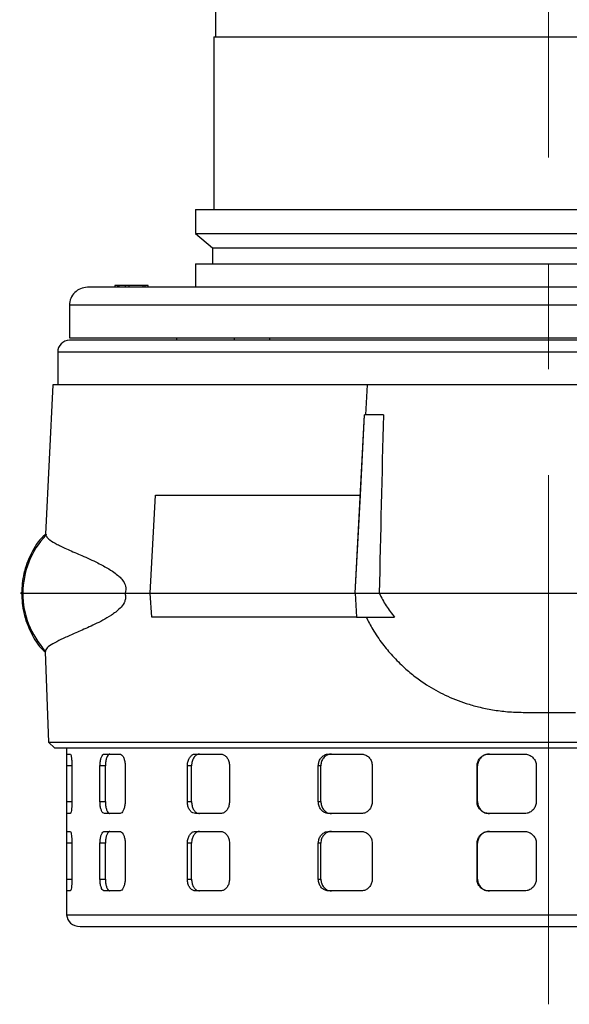
# Model space of a CAD drawing. Units: millimetres. Extents: x -4 to 213, y 0 to 297.
# Drawn here: x 148 to 161, y 132 to 156 of the extents above; entities that cross this region are included whole.
import ezdxf

# ---------------------------------------------------------------- set-up
doc = ezdxf.new("R2010")
doc.units = ezdxf.units.MM
doc.linetypes.add('CENTERX2', pattern=[20.32, 12.7, -2.54, 2.54, -2.54])
doc.layers.add('FORMAT', color=7, linetype='Continuous')

msp = doc.modelspace()

# ---------------------------------------------------------------- linework, layer by layer
at = {"color": 7, "linetype": 'Continuous', "lineweight": 25}
for p, q in [((152.9897, 179.6294), (152.9897, 155.4865)), ((152.9539, 155.4865), (152.9539, 151.3437)), ((152.9539, 155.4865), (169.0254, 155.4865)), ((152.5111, 151.3437), (152.5111, 150.7639)), ((152.5111, 151.3437), (169.4682, 151.3437)), ((152.5111, 150.7639), (152.9182, 150.4222)), ((152.5111, 150.7639), (169.4682, 150.7639)), ((152.9182, 150.4222), (152.9182, 150.0365)), ((152.9182, 150.4222), (169.0611, 150.4222)), ((152.5111, 150.0365), (152.5111, 149.4722)), ((152.5111, 150.0365), (169.4682, 150.0365)), ((160.99, 149.4722), (149.9182, 149.4722)), ((150.5778, 149.5151), (150.5778, 149.4722)), ((150.6418, 149.5151), (150.5778, 149.5151)), ((150.6418, 149.5151), (150.6418, 149.4722)), ((150.6754, 149.5151), (150.6418, 149.5151)), ((150.6754, 149.5151), (150.6754, 149.4722)), ((150.8272, 149.5151), (150.6754, 149.5151)), ((150.8272, 149.5151), (150.8272, 149.4722)), ((150.91, 149.5151), (150.8272, 149.5151)), ((150.91, 149.5151), (150.91, 149.4722)), ((151.2476, 149.5151), (150.91, 149.5151)), ((151.2476, 149.5151), (151.2476, 149.4722)), ((151.3066, 149.5151), (151.2476, 149.5151)), ((151.3066, 149.4722), (151.3066, 149.5151)), ((151.3789, 149.5151), (151.3066, 149.5151)), ((151.3789, 149.4722), (151.3789, 149.5151)), ((172.0611, 149.4722), (160.99, 149.4722)), ((149.4897, 149.0437), (149.4897, 148.258)), ((149.4897, 148.258), (160.99, 148.258)), ((160.99, 148.2008), (149.4903, 148.2008)), ((152.0611, 148.258), (152.0611, 148.2008)), ((153.4397, 148.258), (153.4397, 148.2008)), ((154.2969, 148.2008), (154.2969, 148.258)), ((160.99, 148.258), (172.4897, 148.258)), ((172.489, 148.2008), (160.99, 148.2008)), ((149.2046, 147.9151), (149.2046, 147.1293)), ((149.0849, 147.1293), (148.9143, 143.5473)), ((156.633, 147.1293), (149.0849, 147.1293)), ((156.633, 147.1293), (156.5956, 146.415)), ((165.3473, 147.1293), (156.633, 147.1293)), ((156.3474, 142.1293), (156.572, 146.415)), ((156.4708, 144.4864), (156.5719, 146.415)), ((156.572, 146.415), (156.5719, 146.415)), ((157.025, 146.415), (156.572, 146.415)), ((151.4215, 142.1293), (151.5554, 144.4864)), ((151.5554, 144.4864), (156.4708, 144.4864)), ((156.3473, 142.1293), (156.4708, 144.4864)), ((148.9297, 143.5466), (148.9197, 143.5202)), ((150.8198, 142.1293), (151.4215, 142.1293)), ((151.4215, 142.1293), (156.3473, 142.1293)), ((151.4668, 141.5579), (151.4215, 142.1293)), ((156.3473, 142.1293), (156.3474, 142.1293)), ((156.3473, 142.1293), (156.3772, 141.5579)), ((156.3474, 142.1293), (156.3773, 141.5579)), ((156.3474, 142.1293), (156.9233, 142.1293)), ((156.9233, 142.1293), (156.9234, 142.129)), ((156.3772, 141.5579), (151.4668, 141.5579)), ((156.3772, 141.5579), (156.3773, 141.5579)), ((156.3773, 141.5579), (157.2936, 141.5579)), ((148.902, 140.7241), (148.9871, 138.5579)), ((148.9076, 140.7513), (148.912, 140.7245)), ((148.9871, 138.5579), (149.1356, 138.4152)), ((148.9871, 138.5579), (160.99, 138.5579)), ((160.99, 138.5579), (172.9922, 138.5579)), ((160.99, 138.4152), (149.1356, 138.4152)), ((149.4182, 138.4152), (149.4182, 134.415)), ((149.4328, 138.2722), (149.5075, 138.2722)), ((150.3286, 138.2722), (150.6908, 138.2722)), ((152.5102, 138.2722), (153.1163, 138.2722)), ((155.7146, 138.2722), (156.4914, 138.2722)), ((159.5552, 138.2722), (160.4091, 138.2722)), ((172.8438, 138.4152), (160.99, 138.4152)), ((149.422, 137.1293), (149.422, 137.9864)), ((149.5465, 137.9864), (149.5465, 137.1293)), ((150.2206, 137.1293), (150.2206, 137.9864)), ((150.3503, 137.9864), (150.2206, 137.9864)), ((150.3503, 137.1293), (150.3503, 137.9864)), ((150.8244, 137.9864), (150.8244, 137.1293)), ((152.3182, 137.1293), (152.3182, 137.9864)), ((152.4194, 137.9864), (152.3182, 137.9864)), ((152.4194, 137.1293), (152.4194, 137.9864)), ((153.3283, 137.9864), (153.3283, 137.1293)), ((155.4616, 137.1293), (155.4616, 137.9864)), ((155.5221, 137.9864), (155.4616, 137.9864)), ((155.5221, 137.1293), (155.5221, 137.9864)), ((156.7564, 137.9864), (156.7564, 137.1293)), ((159.2718, 137.1293), (159.2718, 137.9864)), ((159.2843, 137.9864), (159.2718, 137.9864)), ((159.2843, 137.1293), (159.2843, 137.9864)), ((160.695, 137.9864), (160.695, 137.1293)), ((150.2206, 137.1293), (150.3503, 137.1293)), ((152.3182, 137.1293), (152.4194, 137.1293)), ((155.4616, 137.1293), (155.5221, 137.1293)), ((159.2718, 137.1293), (159.2843, 137.1293)), ((149.5075, 136.8436), (149.4328, 136.8436)), ((150.6908, 136.8436), (150.3286, 136.8436)), ((153.1163, 136.8436), (152.5102, 136.8436)), ((156.4914, 136.8436), (155.7146, 136.8436)), ((160.4091, 136.8436), (159.5552, 136.8436)), ((149.4328, 136.415), (149.5075, 136.415)), ((150.3286, 136.415), (150.6908, 136.415)), ((152.5102, 136.415), (153.1163, 136.415)), ((155.7146, 136.415), (156.4914, 136.415)), ((159.5552, 136.415), (160.4091, 136.415)), ((149.422, 135.2722), (149.422, 136.1293)), ((149.5465, 136.1293), (149.5465, 135.2722)), ((150.2206, 135.2722), (150.2206, 136.1293)), ((150.3503, 136.1293), (150.2206, 136.1293)), ((150.3503, 135.2722), (150.3503, 136.1293)), ((150.8244, 136.1293), (150.8244, 135.2722)), ((152.3182, 135.2722), (152.3182, 136.1293)), ((152.4194, 136.1293), (152.3182, 136.1293)), ((152.4194, 135.2722), (152.4194, 136.1293)), ((153.3283, 136.1293), (153.3283, 135.2722)), ((155.4616, 135.2722), (155.4616, 136.1293)), ((155.5221, 136.1293), (155.4616, 136.1293)), ((155.5221, 135.2722), (155.5221, 136.1293)), ((156.7564, 136.1293), (156.7564, 135.2722)), ((159.2718, 135.2722), (159.2718, 136.1293)), ((159.2843, 136.1293), (159.2718, 136.1293)), ((159.2843, 135.2722), (159.2843, 136.1293)), ((160.695, 136.1293), (160.695, 135.2722)), ((150.2206, 135.2722), (150.3503, 135.2722)), ((152.3182, 135.2722), (152.4194, 135.2722)), ((155.4616, 135.2722), (155.5221, 135.2722)), ((159.2718, 135.2722), (159.2843, 135.2722)), ((149.5075, 134.9864), (149.4328, 134.9864)), ((150.6908, 134.9864), (150.3286, 134.9864)), ((153.1163, 134.9864), (152.5102, 134.9864)), ((156.4914, 134.9864), (155.7146, 134.9864)), ((160.4091, 134.9864), (159.5552, 134.9864))]:
    msp.add_line(p, q, dxfattribs=at)
at = {"color": 8, "linetype": 'Continuous', "lineweight": 25}
for p, q in [((172.7747, 147.9151), (149.2046, 147.9151)), ((149.5465, 137.9864), (149.422, 137.9864)), ((149.422, 137.1293), (149.5465, 137.1293)), ((149.5465, 136.1293), (149.422, 136.1293)), ((149.422, 135.2722), (149.5465, 135.2722))]:
    msp.add_line(p, q, dxfattribs=at)
at = {"color": 8, "linetype": 'Continuous', "lineweight": 25, "flags": 128}
for points in [[(152.8582, 149.0437), (152.3385, 149.0437), (151.8567, 149.0437), (151.4148, 149.0437), (151.0147, 149.0437), (150.6583, 149.0437), (150.3471, 149.0437), (150.0824, 149.0437), (149.8654, 149.0437), (149.697, 149.0437), (149.578, 149.0437), (149.5089, 149.0437), (149.4897, 149.0437)], [(161.8449, 149.0437), (161.0851, 149.0437), (160.3248, 149.0437), (159.5675, 149.0437), (158.8164, 149.0437), (158.0748, 149.0437), (157.346, 149.0437), (156.6331, 149.0437), (155.9392, 149.0437), (155.2674, 149.0437), (154.6207, 149.0437), (154.0017, 149.0437), (153.4134, 149.0437), (152.8582, 149.0437)]]:
    msp.add_lwpolyline(points, dxfattribs=at)
at = {"color": 7, "linetype": 'Continuous', "lineweight": 25}
for centre, radius, start, end in [((149.9182, 149.0437), 0.4286, 90, 180.00001), ((149.4903, 147.9151), 0.2857, 90.00003, 180), ((150.3972, 142.1294), 2.0292, 136.73077, 180.00243), ((150.3972, 142.1292), 2.0292, 179.99765, 222.76859)]:
    msp.add_arc(centre, radius, start, end, dxfattribs=at)
msp.add_ellipse((159.6161, 158.704), major_axis=(1.8808, 52.3792), ratio=0.0421832, start_param=1.8091331, end_param=1.8942751, dxfattribs=at)
for points, knots in [([(148.918, 143.5501), (148.9009, 143.5358), (148.7505, 143.4098), (148.5603, 143.0866), (148.3699, 142.6184), (148.3477, 142.2892), (148.3369, 142.1293)], [0, 0, 0, 0, 0.0424799, 0.3740545, 0.6960813, 1, 1, 1, 1]), ([(148.9197, 143.5202), (148.9372, 143.4917), (148.9725, 143.4345), (149.1304, 143.3339), (149.367, 143.2172), (149.6819, 143.0802), (150.0174, 142.9334), (150.3048, 142.7911), (150.5007, 142.6749), (150.6297, 142.5807), (150.7233, 142.4943), (150.7864, 142.4165), (150.826, 142.3344), (150.8416, 142.271), (150.8413, 142.2094), (150.8326, 142.1643), (150.8235, 142.1394), (150.8198, 142.1293)], [0, 0, 0, 0, 0.1437317, 0.2884466, 0.4362661, 0.5851801, 0.7235828, 0.8127592, 0.8697795, 0.9067261, 0.9313723, 0.9576057, 0.968831, 0.9801826, 0.9875603, 0.9949274, 1, 1, 1, 1]), ([(148.3369, 142.1293), (148.3475, 141.9707), (148.3693, 141.6442), (148.5568, 141.1796), (148.7417, 140.8605), (148.8875, 140.7362), (148.902, 140.7238)], [0, 0, 0, 0, 0.3057152, 0.6295693, 0.9631099, 1, 1, 1, 1]), ([(148.368, 142.1293), (148.4248, 142.1293), (148.5379, 142.1293), (148.8687, 142.1293), (149.3396, 142.1293), (149.9695, 142.1293), (150.5372, 142.1293), (150.8198, 142.1293)], [0, 0, 0, 0, 0.18964166, 0.37792504, 0.56484818, 0.78336809, 1, 1, 1, 1]), ([(150.8198, 142.1293), (150.8246, 142.1122), (150.834, 142.0779), (150.8354, 142.0221), (150.825, 141.9606), (150.7852, 141.8635), (150.6705, 141.729), (150.4916, 141.5982), (150.2206, 141.4425), (149.911, 141.2981), (149.5931, 141.1598), (149.329, 141.0429), (149.1166, 140.9367), (148.9622, 140.8389), (148.9258, 140.7806), (148.9076, 140.7513)], [0, 0, 0, 0, 0.0080111, 0.0160756, 0.0233951, 0.0360245, 0.0692478, 0.133828, 0.1995753, 0.324512, 0.4503503, 0.578469, 0.7072988, 0.853137, 1, 1, 1, 1]), ([(156.9233, 142.1296), (156.9233, 142.1295), (156.9233, 142.1295), (156.9233, 142.1294), (156.9233, 142.1293), (156.9233, 142.1293)], [0, 0, 0, 0, 0.24538353, 0.61961734, 1, 1, 1, 1]), ([(156.9234, 142.129), (156.9757, 142.0276), (157.0815, 141.8224), (157.2224, 141.6467), (157.2936, 141.5579)], [0, 0, 0, 0, 0.4946303, 1, 1, 1, 1]), ([(156.9234, 142.129), (157.0154, 142.129), (157.1994, 142.129), (157.5436, 142.129), (157.9323, 142.129), (158.3648, 142.129), (158.8338, 142.129), (159.3331, 142.129), (159.8556, 142.129), (160.394, 142.129), (160.9408, 142.129), (161.4882, 142.129), (162.0287, 142.129), (162.5546, 142.129), (163.0588, 142.129), (163.5332, 142.129), (163.9752, 142.129), (164.2336, 142.129), (164.3627, 142.129)], [0, 0, 0, 0, 0.06245418, 0.12499947, 0.18751128, 0.25000003, 0.31249721, 0.37499989, 0.43750067, 0.50000002, 0.56249937, 0.62500014, 0.68750282, 0.75, 0.81248875, 0.87500057, 0.93754586, 1, 1, 1, 1]), ([(156.6137, 141.554), (156.6639, 141.4555), (156.7771, 141.2329), (156.9908, 140.926), (157.2454, 140.617), (157.5098, 140.3536), (157.7874, 140.1225), (158.11, 139.8959), (158.5123, 139.6722), (158.9328, 139.5061), (159.3164, 139.3975), (159.6493, 139.3294), (160.0103, 139.2817), (160.2527, 139.2754), (160.3765, 139.2722)], [0, 0, 0, 0, 0.0709106, 0.1601352, 0.2391952, 0.3276198, 0.3991708, 0.4704678, 0.5817661, 0.7003065, 0.7679823, 0.8412192, 0.9189127, 1, 1, 1, 1]), ([(160.3797, 139.2722), (160.396, 139.2722), (160.4353, 139.2722), (160.5313, 139.2722), (160.6537, 139.2722), (160.7913, 139.2722), (160.939, 139.2722), (161.0931, 139.2722), (161.2427, 139.2722), (161.3788, 139.2722), (161.4516, 139.2722), (161.4873, 139.2722)], [0, 0, 0, 0, 0.0842088, 0.2016312, 0.3160916, 0.4258155, 0.5386937, 0.6554448, 0.7732057, 0.888964, 1, 1, 1, 1]), ([(149.422, 137.9864), (149.422, 138.0185), (149.4222, 138.0827), (149.4236, 138.1682), (149.426, 138.2328), (149.4292, 138.2672), (149.4318, 138.2707), (149.4328, 138.2722)], [0, 0, 0, 0, 0.2142971, 0.4285863, 0.6430975, 0.8579437, 1, 1, 1, 1]), ([(149.5075, 138.2722), (149.5116, 138.269), (149.5197, 138.2627), (149.5315, 138.2133), (149.5407, 138.1407), (149.5458, 138.0604), (149.5463, 138.0074), (149.5465, 137.9864)], [0, 0, 0, 0, 0.2149166, 0.4298303, 0.6447874, 0.8595547, 1, 1, 1, 1]), ([(150.2206, 137.9864), (150.2218, 138.0185), (150.2241, 138.0827), (150.2422, 138.1682), (150.2692, 138.2328), (150.2997, 138.2672), (150.3203, 138.2707), (150.3286, 138.2722)], [0, 0, 0, 0, 0.2142971, 0.4285863, 0.6430975, 0.8579437, 1, 1, 1, 1]), ([(150.4581, 138.2722), (150.4457, 138.269), (150.4209, 138.2627), (150.3886, 138.2133), (150.3646, 138.1407), (150.3521, 138.0604), (150.3508, 138.0074), (150.3503, 137.9864)], [0, 0, 0, 0, 0.2149222, 0.4298414, 0.6448052, 0.8595743, 1, 1, 1, 1]), ([(150.6908, 138.2722), (150.7056, 138.269), (150.735, 138.2627), (150.7751, 138.2133), (150.8057, 138.1407), (150.8221, 138.0604), (150.8237, 138.0074), (150.8244, 137.9864)], [0, 0, 0, 0, 0.2149166, 0.4298303, 0.6447874, 0.8595547, 1, 1, 1, 1]), ([(152.3182, 137.9864), (152.3187, 138.0023), (152.3197, 138.0343), (152.3279, 138.0809), (152.341, 138.1252), (152.3588, 138.1652), (152.381, 138.2005), (152.4068, 138.2294), (152.4358, 138.2517), (152.4634, 138.2646), (152.4885, 138.2711), (152.5029, 138.2718), (152.5102, 138.2722)], [0, 0, 0, 0, 0.1056467, 0.2143599, 0.3200058, 0.4287095, 0.5344663, 0.6432806, 0.7492002, 0.8581882, 0.9286547, 1, 1, 1, 1]), ([(152.6113, 138.2722), (152.6005, 138.2714), (152.5787, 138.2698), (152.5471, 138.2574), (152.5172, 138.2376), (152.4904, 138.2108), (152.4668, 138.1773), (152.4475, 138.1388), (152.4327, 138.0955), (152.4242, 138.0548), (152.42, 138.018), (152.4196, 137.997), (152.4194, 137.9864)], [0, 0, 0, 0, 0.1059546, 0.214983, 0.3209371, 0.4299625, 0.5359362, 0.6449884, 0.7508643, 0.8598208, 0.9294832, 1, 1, 1, 1]), ([(153.1163, 138.2722), (153.1399, 138.269), (153.1872, 138.2627), (153.2508, 138.2133), (153.2991, 138.1407), (153.3247, 138.0604), (153.3273, 138.0074), (153.3283, 137.9864)], [0, 0, 0, 0, 0.2149166, 0.4298303, 0.6447874, 0.8595547, 1, 1, 1, 1]), ([(155.4616, 137.9864), (155.4644, 138.0185), (155.4699, 138.0827), (155.5132, 138.1682), (155.5771, 138.2328), (155.6484, 138.2672), (155.6957, 138.2707), (155.7146, 138.2722)], [0, 0, 0, 0, 0.2142971, 0.4285863, 0.6430975, 0.8579437, 1, 1, 1, 1]), ([(155.775, 138.2722), (155.7464, 138.269), (155.6892, 138.2627), (155.6134, 138.2133), (155.5564, 138.1407), (155.5264, 138.0604), (155.5233, 138.0074), (155.5221, 137.9864)], [0, 0, 0, 0, 0.2149222, 0.4298414, 0.6448052, 0.8595743, 1, 1, 1, 1]), ([(156.4914, 138.2722), (156.5211, 138.269), (156.5805, 138.2627), (156.6599, 138.2133), (156.72, 138.1407), (156.7518, 138.0604), (156.7551, 138.0074), (156.7564, 137.9864)], [0, 0, 0, 0, 0.2149166, 0.4298303, 0.6447874, 0.8595547, 1, 1, 1, 1]), ([(159.2718, 137.9864), (159.275, 138.0185), (159.2812, 138.0827), (159.3299, 138.1682), (159.4016, 138.2328), (159.4814, 138.2672), (159.5342, 138.2707), (159.5552, 138.2722)], [0, 0, 0, 0, 0.2142971, 0.4285863, 0.6430975, 0.8579437, 1, 1, 1, 1]), ([(159.5677, 138.2722), (159.5358, 138.269), (159.4719, 138.2627), (159.387, 138.2133), (159.3229, 138.1407), (159.2891, 138.0604), (159.2857, 138.0074), (159.2843, 137.9864)], [0, 0, 0, 0, 0.2149222, 0.4298414, 0.6448052, 0.8595743, 1, 1, 1, 1]), ([(160.4091, 138.2722), (160.4412, 138.269), (160.5055, 138.2627), (160.5912, 138.2133), (160.6559, 138.1407), (160.6901, 138.0604), (160.6936, 138.0074), (160.695, 137.9864)], [0, 0, 0, 0, 0.2149166, 0.4298303, 0.6447874, 0.8595547, 1, 1, 1, 1]), ([(149.4328, 136.8436), (149.4313, 136.8467), (149.4282, 136.8531), (149.425, 136.9024), (149.423, 136.975), (149.4221, 137.0553), (149.422, 137.1083), (149.422, 137.1293)], [0, 0, 0, 0, 0.2149166, 0.4298303, 0.6447874, 0.8595547, 1, 1, 1, 1]), ([(149.5465, 137.1293), (149.546, 137.0972), (149.5451, 137.0331), (149.5379, 136.9475), (149.5277, 136.8829), (149.5169, 136.8485), (149.5102, 136.845), (149.5075, 136.8436)], [0, 0, 0, 0, 0.2142971, 0.4285863, 0.6430975, 0.8579437, 1, 1, 1, 1]), ([(150.3286, 136.8436), (150.3161, 136.8467), (150.2913, 136.8531), (150.2589, 136.9024), (150.2349, 136.975), (150.2224, 137.0553), (150.2211, 137.1083), (150.2206, 137.1293)], [0, 0, 0, 0, 0.2149166, 0.4298303, 0.6447874, 0.8595547, 1, 1, 1, 1]), ([(150.3503, 137.1293), (150.3515, 137.0972), (150.3538, 137.0331), (150.3718, 136.9475), (150.3988, 136.8829), (150.4293, 136.8485), (150.4499, 136.845), (150.4581, 136.8436)], [0, 0, 0, 0, 0.2142871, 0.4285661, 0.6430727, 0.8579227, 1, 1, 1, 1]), ([(150.8244, 137.1293), (150.8229, 137.0972), (150.8199, 137.0331), (150.7964, 136.9475), (150.7623, 136.8829), (150.7249, 136.8485), (150.7005, 136.845), (150.6908, 136.8436)], [0, 0, 0, 0, 0.21429713, 0.42858626, 0.64309753, 0.85794367, 1, 1, 1, 1]), ([(152.5102, 136.8436), (152.4884, 136.8467), (152.4447, 136.8531), (152.3872, 136.9024), (152.344, 136.975), (152.3214, 137.0553), (152.3191, 137.1083), (152.3182, 137.1293)], [0, 0, 0, 0, 0.2149166, 0.4298303, 0.6447874, 0.8595547, 1, 1, 1, 1]), ([(152.4194, 137.1293), (152.4214, 137.0972), (152.4256, 137.0331), (152.4583, 136.9475), (152.5066, 136.8829), (152.5607, 136.8485), (152.5969, 136.845), (152.6113, 136.8436)], [0, 0, 0, 0, 0.2142871, 0.4285661, 0.6430727, 0.8579227, 1, 1, 1, 1]), ([(153.3283, 137.1293), (153.326, 137.0972), (153.3212, 137.0331), (153.2844, 136.9475), (153.2305, 136.8829), (153.171, 136.8485), (153.1319, 136.845), (153.1163, 136.8436)], [0, 0, 0, 0, 0.2142971, 0.4285863, 0.6430975, 0.8579437, 1, 1, 1, 1]), ([(155.7146, 136.8436), (155.686, 136.8467), (155.6288, 136.8531), (155.553, 136.9024), (155.4959, 136.975), (155.4659, 137.0553), (155.4628, 137.1083), (155.4616, 137.1293)], [0, 0, 0, 0, 0.2149166, 0.4298303, 0.6447874, 0.8595547, 1, 1, 1, 1]), ([(155.5221, 137.1293), (155.5249, 137.0972), (155.5304, 137.0331), (155.5737, 136.9475), (155.6376, 136.8829), (155.7088, 136.8485), (155.7561, 136.845), (155.775, 136.8436)], [0, 0, 0, 0, 0.2142871, 0.4285661, 0.6430727, 0.8579227, 1, 1, 1, 1]), ([(156.7564, 137.1293), (156.7534, 137.0972), (156.7475, 137.0331), (156.7018, 136.9475), (156.6345, 136.8829), (156.5601, 136.8485), (156.511, 136.845), (156.4914, 136.8436)], [0, 0, 0, 0, 0.2142971, 0.4285863, 0.6430975, 0.8579437, 1, 1, 1, 1]), ([(159.5552, 136.8436), (159.5233, 136.8467), (159.4595, 136.8531), (159.3745, 136.9024), (159.3105, 136.975), (159.2766, 137.0553), (159.2732, 137.1083), (159.2718, 137.1293)], [0, 0, 0, 0, 0.21491662, 0.42983027, 0.64478743, 0.8595547, 1, 1, 1, 1]), ([(159.2843, 137.1293), (159.2874, 137.0972), (159.2937, 137.0331), (159.3423, 136.9475), (159.4141, 136.8829), (159.4938, 136.8485), (159.5466, 136.845), (159.5677, 136.8436)], [0, 0, 0, 0, 0.2142871, 0.4285661, 0.6430727, 0.8579227, 1, 1, 1, 1]), ([(160.695, 137.1293), (160.6918, 137.0972), (160.6855, 137.0331), (160.6363, 136.9475), (160.5639, 136.8829), (160.4835, 136.8485), (160.4303, 136.845), (160.4091, 136.8436)], [0, 0, 0, 0, 0.2142971, 0.4285863, 0.6430975, 0.8579437, 1, 1, 1, 1]), ([(149.422, 136.1293), (149.422, 136.1614), (149.4222, 136.2255), (149.4236, 136.3111), (149.426, 136.3757), (149.4292, 136.4101), (149.4318, 136.4136), (149.4328, 136.415)], [0, 0, 0, 0, 0.2142971, 0.4285863, 0.6430975, 0.8579437, 1, 1, 1, 1]), ([(149.5075, 136.415), (149.5116, 136.4118), (149.5197, 136.4055), (149.5315, 136.3562), (149.5407, 136.2836), (149.5458, 136.2033), (149.5463, 136.1503), (149.5465, 136.1293)], [0, 0, 0, 0, 0.2149166, 0.4298303, 0.6447874, 0.8595547, 1, 1, 1, 1]), ([(150.2206, 136.1293), (150.2218, 136.1614), (150.2241, 136.2255), (150.2422, 136.3111), (150.2692, 136.3757), (150.2997, 136.4101), (150.3203, 136.4136), (150.3286, 136.415)], [0, 0, 0, 0, 0.2142971, 0.4285863, 0.6430975, 0.8579437, 1, 1, 1, 1]), ([(150.4581, 136.415), (150.4457, 136.4118), (150.4209, 136.4055), (150.3886, 136.3562), (150.3646, 136.2836), (150.3521, 136.2033), (150.3508, 136.1502), (150.3503, 136.1293)], [0, 0, 0, 0, 0.21492223, 0.42984141, 0.64480521, 0.85957432, 1, 1, 1, 1]), ([(150.6908, 136.415), (150.7056, 136.4118), (150.735, 136.4055), (150.7751, 136.3562), (150.8057, 136.2836), (150.8221, 136.2033), (150.8237, 136.1503), (150.8244, 136.1293)], [0, 0, 0, 0, 0.21491662, 0.42983027, 0.64478743, 0.8595547, 1, 1, 1, 1]), ([(152.3182, 136.1293), (152.3202, 136.1614), (152.3244, 136.2255), (152.3571, 136.3111), (152.4055, 136.3757), (152.4596, 136.4101), (152.4958, 136.4136), (152.5102, 136.415)], [0, 0, 0, 0, 0.2142971, 0.4285863, 0.6430975, 0.8579437, 1, 1, 1, 1]), ([(152.6113, 136.415), (152.5895, 136.4118), (152.5458, 136.4055), (152.4883, 136.3562), (152.4452, 136.2836), (152.4226, 136.2033), (152.4203, 136.1502), (152.4194, 136.1293)], [0, 0, 0, 0, 0.2149222, 0.4298414, 0.6448052, 0.8595743, 1, 1, 1, 1]), ([(153.1163, 136.415), (153.1399, 136.4118), (153.1872, 136.4055), (153.2508, 136.3562), (153.2991, 136.2836), (153.3247, 136.2033), (153.3273, 136.1503), (153.3283, 136.1293)], [0, 0, 0, 0, 0.2149166, 0.4298303, 0.6447874, 0.8595547, 1, 1, 1, 1]), ([(155.4616, 136.1293), (155.4644, 136.1614), (155.4699, 136.2255), (155.5132, 136.3111), (155.5771, 136.3757), (155.6484, 136.4101), (155.6957, 136.4136), (155.7146, 136.415)], [0, 0, 0, 0, 0.2142971, 0.4285863, 0.6430975, 0.8579437, 1, 1, 1, 1]), ([(155.775, 136.415), (155.7464, 136.4118), (155.6892, 136.4055), (155.6134, 136.3562), (155.5564, 136.2836), (155.5264, 136.2033), (155.5233, 136.1502), (155.5221, 136.1293)], [0, 0, 0, 0, 0.21492223, 0.42984141, 0.64480521, 0.85957432, 1, 1, 1, 1]), ([(156.4914, 136.415), (156.5211, 136.4118), (156.5805, 136.4055), (156.6599, 136.3562), (156.72, 136.2836), (156.7518, 136.2033), (156.7551, 136.1503), (156.7564, 136.1293)], [0, 0, 0, 0, 0.2149166, 0.4298303, 0.6447874, 0.8595547, 1, 1, 1, 1]), ([(159.2718, 136.1293), (159.275, 136.1614), (159.2812, 136.2255), (159.3299, 136.3111), (159.4016, 136.3757), (159.4814, 136.4101), (159.5342, 136.4136), (159.5552, 136.415)], [0, 0, 0, 0, 0.2142971, 0.4285863, 0.6430975, 0.8579437, 1, 1, 1, 1]), ([(159.5677, 136.415), (159.5358, 136.4118), (159.4719, 136.4055), (159.387, 136.3562), (159.3229, 136.2836), (159.2891, 136.2033), (159.2857, 136.1502), (159.2843, 136.1293)], [0, 0, 0, 0, 0.2149222, 0.4298414, 0.6448052, 0.8595743, 1, 1, 1, 1]), ([(160.4091, 136.415), (160.4412, 136.4118), (160.5055, 136.4055), (160.5912, 136.3562), (160.6559, 136.2836), (160.6901, 136.2033), (160.6936, 136.1503), (160.695, 136.1293)], [0, 0, 0, 0, 0.2149166, 0.4298303, 0.6447874, 0.8595547, 1, 1, 1, 1]), ([(149.4328, 134.9864), (149.4313, 134.9896), (149.4282, 134.9959), (149.425, 135.0453), (149.423, 135.1179), (149.4221, 135.1982), (149.422, 135.2512), (149.422, 135.2722)], [0, 0, 0, 0, 0.2149166, 0.4298303, 0.6447874, 0.8595547, 1, 1, 1, 1]), ([(149.5465, 135.2722), (149.546, 135.2401), (149.5451, 135.1759), (149.5379, 135.0904), (149.5277, 135.0257), (149.5169, 134.9914), (149.5102, 134.9878), (149.5075, 134.9864)], [0, 0, 0, 0, 0.21429713, 0.42858626, 0.64309753, 0.85794367, 1, 1, 1, 1]), ([(150.3286, 134.9864), (150.3161, 134.9896), (150.2913, 134.9959), (150.2589, 135.0453), (150.2349, 135.1179), (150.2224, 135.1982), (150.2211, 135.2512), (150.2206, 135.2722)], [0, 0, 0, 0, 0.2149166, 0.4298303, 0.6447874, 0.8595547, 1, 1, 1, 1]), ([(150.3503, 135.2722), (150.3515, 135.2401), (150.3538, 135.1759), (150.3718, 135.0904), (150.3988, 135.0257), (150.4293, 134.9914), (150.4499, 134.9878), (150.4581, 134.9864)], [0, 0, 0, 0, 0.2142871, 0.4285661, 0.6430727, 0.8579227, 1, 1, 1, 1]), ([(150.8244, 135.2722), (150.8229, 135.2401), (150.8199, 135.1759), (150.7964, 135.0904), (150.7623, 135.0257), (150.7249, 134.9914), (150.7005, 134.9878), (150.6908, 134.9864)], [0, 0, 0, 0, 0.2142971, 0.4285863, 0.6430975, 0.8579437, 1, 1, 1, 1]), ([(152.5102, 134.9864), (152.4884, 134.9896), (152.4447, 134.9959), (152.3872, 135.0453), (152.344, 135.1179), (152.3214, 135.1982), (152.3191, 135.2512), (152.3182, 135.2722)], [0, 0, 0, 0, 0.2149166, 0.4298303, 0.6447874, 0.8595547, 1, 1, 1, 1]), ([(152.4194, 135.2722), (152.4214, 135.2401), (152.4256, 135.1759), (152.4583, 135.0904), (152.5066, 135.0257), (152.5607, 134.9914), (152.5969, 134.9878), (152.6113, 134.9864)], [0, 0, 0, 0, 0.21428714, 0.42856609, 0.64307274, 0.85792271, 1, 1, 1, 1]), ([(153.3283, 135.2722), (153.326, 135.2401), (153.3212, 135.1759), (153.2844, 135.0904), (153.2305, 135.0257), (153.171, 134.9914), (153.1319, 134.9878), (153.1163, 134.9864)], [0, 0, 0, 0, 0.21429713, 0.42858626, 0.64309753, 0.85794367, 1, 1, 1, 1]), ([(155.7146, 134.9864), (155.686, 134.9896), (155.6288, 134.9959), (155.553, 135.0453), (155.4959, 135.1179), (155.4659, 135.1982), (155.4628, 135.2512), (155.4616, 135.2722)], [0, 0, 0, 0, 0.2149166, 0.4298303, 0.6447874, 0.8595547, 1, 1, 1, 1]), ([(155.5221, 135.2722), (155.5249, 135.2401), (155.5304, 135.1759), (155.5737, 135.0904), (155.6376, 135.0257), (155.7088, 134.9914), (155.7561, 134.9878), (155.775, 134.9864)], [0, 0, 0, 0, 0.2142871, 0.4285661, 0.6430727, 0.8579227, 1, 1, 1, 1]), ([(156.7564, 135.2722), (156.7534, 135.2401), (156.7475, 135.1759), (156.7018, 135.0904), (156.6345, 135.0257), (156.5601, 134.9914), (156.511, 134.9878), (156.4914, 134.9864)], [0, 0, 0, 0, 0.2142971, 0.4285863, 0.6430975, 0.8579437, 1, 1, 1, 1]), ([(159.5552, 134.9864), (159.5233, 134.9896), (159.4595, 134.9959), (159.3745, 135.0453), (159.3105, 135.1179), (159.2766, 135.1982), (159.2732, 135.2512), (159.2718, 135.2722)], [0, 0, 0, 0, 0.2149166, 0.4298303, 0.6447874, 0.8595547, 1, 1, 1, 1]), ([(159.2843, 135.2722), (159.2874, 135.2401), (159.2937, 135.1759), (159.3423, 135.0904), (159.4141, 135.0257), (159.4938, 134.9914), (159.5466, 134.9878), (159.5677, 134.9864)], [0, 0, 0, 0, 0.2142871, 0.4285661, 0.6430727, 0.8579227, 1, 1, 1, 1]), ([(160.695, 135.2722), (160.6918, 135.2401), (160.6855, 135.1759), (160.6363, 135.0904), (160.5639, 135.0257), (160.4835, 134.9914), (160.4303, 134.9878), (160.4091, 134.9864)], [0, 0, 0, 0, 0.21429713, 0.42858626, 0.64309752, 0.85794367, 1, 1, 1, 1]), ([(149.4182, 134.415), (149.4379, 134.3378), (149.4769, 134.1843), (149.6569, 134.1476), (149.7464, 134.1293)], [0, 0, 0, 0, 0.50262253, 1, 1, 1, 1]), ([(149.7467, 134.1293), (149.7467, 134.1293), (149.7611, 134.1293), (149.8753, 134.1293), (150.1, 134.1293), (150.4389, 134.1293), (150.8851, 134.1293), (151.4418, 134.1293), (152.1049, 134.1293), (152.8685, 134.1293), (153.7226, 134.1293), (154.6543, 134.1293), (155.6482, 134.1293), (156.6871, 134.1293), (157.7535, 134.1293), (158.8298, 134.1293), (159.8937, 134.1293), (160.9426, 134.1293), (161.6299, 134.1293), (161.9736, 134.1293)], [0, 0, 0, 0, 0.0003012, 0.0585301, 0.1167632, 0.1777164, 0.2402167, 0.3040124, 0.3688155, 0.4343079, 0.5001506, 0.5659933, 0.6314857, 0.6962888, 0.7600845, 0.8225849, 0.883538, 0.9417679, 1, 1, 1, 1])]:
    msp.add_open_spline(points, degree=3, knots=knots, dxfattribs=at)
at = {"color": 8, "linetype": 'Continuous', "lineweight": 25}
for points, knots in [([(148.349, 142.1293), (148.3409, 142.1293), (148.2861, 142.1293), (148.3304, 142.1293), (148.368, 142.1293)], [0, 0, 0, 0, 0.1488097, 1, 1, 1, 1]), ([(149.4406, 134.415), (149.4405, 134.415), (149.4402, 134.415), (149.6652, 134.415), (150.0837, 134.415), (150.6968, 134.415), (151.4839, 134.415), (152.4341, 134.415), (153.5306, 134.415), (154.7548, 134.415), (156.0857, 134.415), (157.5005, 134.415), (158.9747, 134.415), (160.4846, 134.415), (161.4939, 134.415), (161.9985, 134.415)], [0, 0, 0, 0, 0.05172005, 0.13074338, 0.20976671, 0.28879004, 0.36781337, 0.4468367, 0.52586003, 0.60488336, 0.68390668, 0.76293001, 0.84195334, 0.92097667, 1, 1, 1, 1])]:
    msp.add_open_spline(points, degree=3, knots=knots, dxfattribs=at)
at = {"color": 7, "linetype": 'Continuous', "lineweight": 25}
for points in [[(156.9233, 142.1296), (157.0153, 142.1296), (157.1992, 142.1296), (157.5436, 142.1296), (157.9321, 142.1296), (158.3646, 142.1296), (158.8337, 142.1296), (159.333, 142.1296), (159.8555, 142.1296), (160.3939, 142.1296), (160.9407, 142.1296), (161.4882, 142.1296), (162.0287, 142.1296), (162.5546, 142.1296), (163.0588, 142.1296), (163.5331, 142.1296), (163.9752, 142.1296), (164.2335, 142.1296), (164.3627, 142.1296)], [(161.4873, 139.2722), (161.5177, 139.2722), (161.5785, 139.2722), (161.6145, 139.2722), (161.6324, 139.2722)]]:
    msp.add_open_spline(points, degree=3, dxfattribs=at)
at = {"layer": 'FORMAT', "color": 7, "linetype": 'CENTERX2', "lineweight": 18}
msp.add_line((160.9897, 132.266), (160.9897, 200.9342), dxfattribs=at)

doc.saveas('drawing.dxf')
